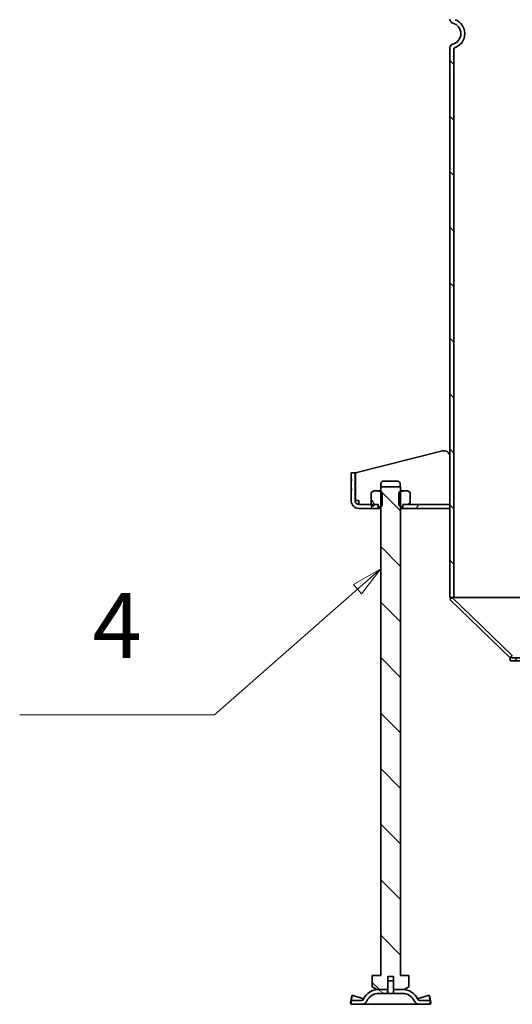
# Model space of a CAD drawing. Units: millimetres. Extents: x 0 to 2625, y 0 to 1856.
# Drawn here: x 990 to 1239, y 898 to 1395 of the extents above; entities that cross this region are included whole.
import ezdxf

# ---------------------------------------------------------------- set-up
doc = ezdxf.new("R2010")
doc.units = ezdxf.units.MM
doc.header["$LTSCALE"] = 6.25
doc.layers.add('Hatch (ISO)', color=6, linetype='Continuous', lineweight=9, true_color=0xff00ff)
doc.layers.add('Symbol (ISO)', color=5, linetype='Continuous', lineweight=9, true_color=0x0000ff)
doc.layers.add('Visible (ISO)', color=7, linetype='Continuous', lineweight=35)
doc.styles.add('Label Text (ISO)', font='tahoma.ttf')
pattern_1 = [(135.0002, (0, 0), (-14.0316, -14.0317), [])]
pattern_2 = [(150.0002, (0, 0), (-9.9218, -17.18523), [])]
pattern_3 = [(45, (0, 0), (-14.03165, 14.03165), [])]

# ---------------------------------------------------------------- blocks, each defined once
blk = doc.blocks.new('Balloon4')
at = {"layer": 'Symbol (ISO)'}
for p, q in [((187.534, 178.857), (185.325, 177.584)), ((185.655, 177.208), (187.534, 178.857)), ((185.985, 176.833), (187.534, 178.857)), ((185.325, 177.584), (185.985, 176.833)), ((185.655, 177.208), (174.074, 167.046)), ((174.074, 167.046), (158.324, 167.046))]:
    blk.add_line(p, q, dxfattribs=at)
at = {"layer": 'Symbol (ISO)', "flags": 128}
blk.add_lwpolyline([(185.985, 176.833), (187.534, 178.857), (185.325, 177.584), (185.985, 176.833)], dxfattribs=at)
at = {"layer": 'Symbol (ISO)'}
blk.add_solid([(185.985, 176.833), (187.534, 178.857), (185.325, 177.584), (185.985, 176.833)], dxfattribs=at)
at = {"layer": 'Symbol (ISO)', "insert": (166.199, 173.608), "char_height": 5.25, "attachment_point": 5, "style": 'Label Text (ISO)'}
blk.add_mtext('4', dxfattribs=at)

msp = doc.modelspace()

# ---------------------------------------------------------------- hatches: boundary and pattern name
at = {"layer": 'Hatch (ISO)'}
h = msp.add_hatch(dxfattribs=at)
h.set_pattern_fill('ANSI31', color=256, scale=158.75, angle=90.00021, style=0)
h.set_pattern_definition(pattern_1)
edge = h.paths.add_edge_path()
edge.add_line((1209.087, 1401.937), (1208.996, 1401.937))
edge.add_line((1208.996, 1401.937), (1207.087, 1401.937))
edge.add_line((1207.087, 1401.937), (1207.087, 1395.653))
edge.add_ellipse((1209.087, 1395.653), major_axis=(0, -2), ratio=1, start_angle=270, end_angle=344.53399)
edge.add_ellipse((1207.087, 1388.424), major_axis=(5.301, -1.467), ratio=1, start_angle=300.93202, end_angle=450, ccw=False)
edge.add_ellipse((1209.087, 1381.196), major_axis=(-1.928, -0.533), ratio=1, start_angle=270, end_angle=344.53399)
edge.add_line((1207.087, 1381.196), (1207.087, 1150.424))
edge.add_line((1207.087, 1150.424), (1207.087, 1148.424))
edge.add_line((1207.087, 1148.424), (1207.087, 1103.424))
edge.add_line((1207.087, 1103.424), (1209.087, 1103.424))
edge.add_line((1209.087, 1103.424), (1209.087, 1380.471))
edge.add_ellipse((1210.087, 1380.471), major_axis=(0, 1), ratio=1, start_angle=20.66732, end_angle=90, ccw=False)
edge.add_ellipse((1207.087, 1388.424), major_axis=(7.017, 2.647), ratio=1, start_angle=270, end_angle=408.66537)
edge.add_ellipse((1210.087, 1396.377), major_axis=(-0.936, 0.353), ratio=1, start_angle=20.66732, end_angle=90, ccw=False)
edge.add_line((1209.087, 1396.377), (1209.087, 1401.937))
h = msp.add_hatch(dxfattribs=at)
h.set_pattern_fill('ANSI31', color=256, scale=158.75, angle=14.99998, style=0)
h.set_pattern_definition([(60, (0, 0), (-17.18519, 9.92188), [])])
h.paths.add_polyline_path([(1183.337, 1150.424), (1183.337, 1148.424), (1207.087, 1148.424), (1207.087, 1150.424)])
edge = h.paths.add_edge_path()
edge.add_ellipse((1161.087, 1152.424), major_axis=(-2, 0), ratio=1, start_angle=0, end_angle=90)
edge.add_line((1161.087, 1150.424), (1170.837, 1150.424))
edge.add_line((1170.837, 1150.424), (1170.837, 1148.424))
edge.add_line((1170.837, 1148.424), (1161.087, 1148.424))
edge.add_ellipse((1161.087, 1152.424), major_axis=(0, -4), ratio=1, start_angle=270, end_angle=360, ccw=False)
edge.add_line((1157.087, 1152.424), (1157.087, 1157.424))
edge.add_line((1157.087, 1157.424), (1157.287, 1157.424))
edge.add_line((1157.287, 1157.424), (1157.287, 1158.535))
edge.add_line((1157.287, 1158.535), (1157.087, 1158.535))
edge.add_line((1157.087, 1158.535), (1157.087, 1162.313))
edge.add_line((1157.087, 1162.313), (1157.287, 1162.313))
edge.add_line((1157.287, 1162.313), (1157.287, 1163.424))
edge.add_line((1157.287, 1163.424), (1157.087, 1163.424))
edge.add_line((1157.087, 1163.424), (1157.087, 1166.424))
edge.add_line((1157.087, 1166.424), (1159.087, 1166.424))
edge.add_line((1159.087, 1166.424), (1159.087, 1152.424))
h = msp.add_hatch(dxfattribs=at)
h.set_pattern_fill('ANSI31', color=256, scale=158.75, angle=75.00018, style=0)
h.set_pattern_definition([(120.0002, (0, 0), (-17.18516, -9.92193), [])])
h.paths.add_polyline_path([(1186.902, 1151.151), (1186.902, 1156.547), (1185.642, 1157.274), (1183.337, 1157.274), (1183.337, 1157.074), (1182.337, 1157.074), (1182.087, 1156.93), (1181.275, 1156.461), (1181.275, 1150.086), (1182.087, 1149.274), (1183.337, 1149.274), (1183.337, 1150.424), (1185.642, 1150.424)])
h.paths.add_polyline_path([(1168.522, 1149.774), (1168.925, 1150.424), (1170.837, 1150.424), (1170.837, 1149.274), (1172.087, 1149.274), (1172.899, 1150.086), (1172.899, 1156.461), (1172.087, 1156.93), (1171.837, 1157.074), (1170.837, 1157.074), (1170.837, 1157.274), (1168.532, 1157.274), (1167.272, 1156.547), (1167.272, 1150.424), (1167.272, 1149.774)])
h = msp.add_hatch(dxfattribs=at)
h.set_pattern_fill('ANSI31', color=256, scale=158.75, angle=90.00021, style=0)
h.set_pattern_definition(pattern_1)
h.paths.add_polyline_path([(1172.087, 912.274), (1167.84, 912.274), (1167.84, 906.608), (1170.15, 905.274), (1171.04, 905.274), (1175.587, 905.274), (1175.687, 905.274), (1175.687, 909.574), (1175.687, 911.774), (1178.487, 911.774), (1178.487, 909.574), (1178.487, 905.274), (1178.587, 905.274), (1183.134, 905.274), (1184.025, 905.274), (1186.335, 906.608), (1186.335, 912.274), (1182.087, 912.274), (1182.087, 1149.274), (1182.087, 1156.93), (1182.087, 1159.274), (1172.087, 1159.274), (1172.087, 1156.93), (1172.087, 1149.274)])
h = msp.add_hatch(dxfattribs=at)
h.set_pattern_fill('ANSI31', color=256, scale=158.75, angle=105.00025, style=0)
h.set_pattern_definition(pattern_2)
h.paths.add_polyline_path([(1237.587, 1072.924), (1238.629, 1074.004), (1208.129, 1103.424), (1207.087, 1102.345)])
h = msp.add_hatch(dxfattribs=at)
h.set_pattern_fill('ANSI31', color=256, scale=158.75, style=0)
h.set_pattern_definition(pattern_3)
h.paths.add_polyline_path([(1491.587, 1071.424), (1491.587, 1072.924), (1446.587, 1072.924), (1446.587, 1071.424)])
h.paths.add_polyline_path([(1237.587, 1072.924), (1237.587, 1071.424), (1282.587, 1071.424), (1282.587, 1072.924)])
h = msp.add_hatch(dxfattribs=at)
h.set_pattern_fill('ANSI31', color=256, scale=158.75, style=0)
h.set_pattern_definition(pattern_3)
h.paths.add_polyline_path([(1178.487, 903.274), (1178.487, 905.274), (1178.487, 909.574), (1175.687, 909.574), (1175.687, 905.274), (1175.687, 903.274)])
h = msp.add_hatch(dxfattribs=at)
h.set_pattern_fill('ANSI31', color=256, scale=158.75, angle=105.00025, style=0)
h.set_pattern_definition(pattern_2)
edge = h.paths.add_edge_path()
edge.add_line((1175.587, 903.274), (1175.587, 905.274))
edge.add_line((1175.587, 905.274), (1171.04, 905.274))
edge.add_ellipse((1171.04, 896.774), major_axis=(-8.5, 0), ratio=1, start_angle=270, end_angle=335.09894)
edge.add_ellipse((1162.423, 900.774), major_axis=(-0.421, -0.907), ratio=1, start_angle=24.90106, end_angle=90, ccw=False)
edge.add_line((1162.423, 899.774), (1157.087, 899.774))
edge.add_line((1157.087, 899.774), (1157.087, 897.774))
edge.add_line((1157.087, 897.774), (1162.423, 897.774))
edge.add_ellipse((1162.423, 900.774), major_axis=(3, 0), ratio=1, start_angle=270, end_angle=335.09894)
edge.add_ellipse((1171.04, 896.774), major_axis=(2.737, 5.896), ratio=1, start_angle=24.90106, end_angle=90, ccw=False)
edge.add_line((1171.04, 903.274), (1175.587, 903.274))
edge = h.paths.add_edge_path()
edge.add_line((1178.587, 905.274), (1178.587, 903.274))
edge.add_line((1178.587, 903.274), (1183.134, 903.274))
edge.add_ellipse((1183.134, 896.774), major_axis=(6.5, 0), ratio=1, start_angle=24.90106, end_angle=90, ccw=False)
edge.add_ellipse((1191.751, 900.774), major_axis=(1.263, -2.721), ratio=1, start_angle=270, end_angle=335.09894)
edge.add_line((1191.751, 897.774), (1197.087, 897.774))
edge.add_line((1197.087, 897.774), (1197.087, 899.774))
edge.add_line((1197.087, 899.774), (1191.751, 899.774))
edge.add_ellipse((1191.751, 900.774), major_axis=(-1, 0), ratio=1, start_angle=24.90106, end_angle=90, ccw=False)
edge.add_ellipse((1183.134, 896.774), major_axis=(-3.579, 7.71), ratio=1, start_angle=270, end_angle=335.09894)
edge.add_line((1183.134, 905.274), (1178.587, 905.274))

# ---------------------------------------------------------------- linework, layer by layer
at = {"layer": 'Visible (ISO)'}
for p, q in [((1207.087, 1381.196), (1207.087, 1103.424)), ((1209.087, 1103.424), (1209.087, 1380.471)), ((1203.355, 1177.485), (1159.387, 1166.424)), ((1159.087, 1166.424), (1157.087, 1166.424)), ((1157.087, 1166.424), (1157.087, 1163.424)), ((1159.087, 1152.424), (1159.087, 1166.424)), ((1159.387, 1152.424), (1159.387, 1166.424)), ((1157.087, 1163.424), (1157.287, 1163.424)), ((1157.087, 1162.313), (1157.087, 1163.424)), ((1157.287, 1162.313), (1157.087, 1162.313)), ((1157.087, 1162.313), (1157.087, 1158.535)), ((1157.287, 1163.424), (1157.287, 1162.313)), ((1172.189, 1159.274), (1172.189, 1161.274)), ((1173.215, 1162.274), (1180.961, 1162.274)), ((1181.987, 1161.274), (1181.987, 1159.274)), ((1157.087, 1158.535), (1157.287, 1158.535)), ((1157.087, 1157.424), (1157.087, 1158.535)), ((1157.287, 1157.424), (1157.087, 1157.424)), ((1157.087, 1157.424), (1157.087, 1152.424)), ((1157.287, 1158.535), (1157.287, 1157.424)), ((1168.532, 1157.274), (1167.272, 1156.547)), ((1167.272, 1149.774), (1167.272, 1156.547)), ((1170.837, 1157.274), (1168.532, 1157.274)), ((1170.837, 1157.074), (1170.837, 1157.274)), ((1170.837, 1157.274), (1172.087, 1157.274)), ((1171.837, 1157.074), (1170.837, 1157.074)), ((1172.899, 1156.461), (1171.837, 1157.074)), ((1172.087, 1157.074), (1171.837, 1157.074)), ((1182.087, 1159.274), (1172.087, 1159.274)), ((1172.087, 1159.274), (1172.087, 912.274)), ((1172.899, 1150.086), (1172.899, 1156.461)), ((1182.337, 1157.074), (1181.275, 1156.461)), ((1181.275, 1156.461), (1181.275, 1150.086)), ((1182.087, 912.274), (1182.087, 1159.274)), ((1182.087, 1157.274), (1183.337, 1157.274)), ((1182.337, 1157.074), (1182.087, 1157.074)), ((1183.337, 1157.074), (1182.337, 1157.074)), ((1185.642, 1157.274), (1183.337, 1157.274)), ((1183.337, 1157.274), (1183.337, 1157.074)), ((1186.902, 1156.547), (1185.642, 1157.274)), ((1186.902, 1151.151), (1186.902, 1156.547)), ((1159.387, 1152.424), (1161.087, 1152.424)), ((1161.087, 1152.424), (1161.087, 1150.424)), ((1170.837, 1150.424), (1161.087, 1150.424)), ((1167.272, 1149.774), (1168.522, 1149.774)), ((1168.522, 1149.774), (1168.925, 1150.424)), ((1168.925, 1150.424), (1170.837, 1150.424)), ((1170.837, 1148.424), (1170.837, 1150.424)), ((1170.837, 1150.424), (1170.837, 1149.274)), ((1172.087, 1149.274), (1172.899, 1150.086)), ((1181.275, 1150.086), (1182.087, 1149.274)), ((1183.337, 1150.424), (1183.337, 1148.424)), ((1207.087, 1150.424), (1183.337, 1150.424)), ((1183.337, 1149.274), (1183.337, 1150.424)), ((1183.337, 1150.424), (1185.642, 1150.424)), ((1185.642, 1150.424), (1186.902, 1151.151)), ((1207.087, 1148.424), (1207.087, 1150.424)), ((1161.087, 1148.424), (1170.837, 1148.424)), ((1170.837, 1149.274), (1172.087, 1149.274)), ((1172.087, 1148.424), (1170.837, 1148.424)), ((1182.087, 1149.274), (1183.337, 1149.274)), ((1183.337, 1148.424), (1182.087, 1148.424)), ((1183.337, 1148.424), (1207.087, 1148.424)), ((1207.087, 1103.424), (1209.087, 1103.424)), ((1208.129, 1103.424), (1207.087, 1102.345)), ((1207.087, 1102.345), (1237.587, 1072.924)), ((1238.629, 1074.004), (1208.129, 1103.424)), ((1209.087, 1103.424), (1286.59, 1103.424)), ((1237.587, 1072.924), (1238.629, 1074.004)), ((1237.587, 1072.924), (1237.587, 1071.424)), ((1282.587, 1072.924), (1237.587, 1072.924)), ((1237.587, 1071.424), (1282.587, 1071.424)), ((1167.837, 912.274), (1167.84, 912.274)), ((1167.837, 912.274), (1167.837, 906.609)), ((1172.087, 912.274), (1167.84, 912.274)), ((1167.84, 912.274), (1167.84, 906.608)), ((1175.687, 905.274), (1175.687, 911.774)), ((1175.687, 911.774), (1178.487, 911.774)), ((1178.487, 911.774), (1178.487, 905.274)), ((1186.335, 912.274), (1182.087, 912.274)), ((1186.335, 906.608), (1186.335, 912.274)), ((1167.84, 906.608), (1170.15, 905.274)), ((1178.487, 909.574), (1175.687, 909.574)), ((1175.687, 909.574), (1175.687, 903.274)), ((1178.487, 903.274), (1178.487, 909.574)), ((1184.025, 905.274), (1186.335, 906.608)), ((1157.695, 902.334), (1157.097, 900.522)), ((1157.695, 902.334), (1157.364, 900.243)), ((1163.42, 900.54), (1157.695, 902.334)), ((1170.15, 905.274), (1175.687, 905.274)), ((1175.587, 905.274), (1171.04, 905.274)), ((1171.04, 903.274), (1175.587, 903.274)), ((1175.587, 903.274), (1175.587, 905.274)), ((1175.687, 903.274), (1175.587, 903.274)), ((1175.687, 903.274), (1178.487, 903.274)), ((1178.487, 905.274), (1184.025, 905.274)), ((1178.587, 903.274), (1178.487, 903.274)), ((1178.587, 905.274), (1178.587, 903.274)), ((1183.134, 905.274), (1178.587, 905.274)), ((1178.587, 903.274), (1183.134, 903.274)), ((1196.516, 902.334), (1190.76, 900.53)), ((1196.841, 900.243), (1196.516, 902.334)), ((1196.516, 902.334), (1197.114, 900.522)), ((1157.097, 900.522), (1156.766, 898.43)), ((1156.766, 898.43), (1157.087, 899.404)), ((1162.423, 899.774), (1157.087, 899.774)), ((1157.087, 899.774), (1157.087, 897.774)), ((1157.087, 897.774), (1162.423, 897.774)), ((1162.423, 897.774), (1191.751, 897.774)), ((1197.087, 899.774), (1191.751, 899.774)), ((1191.751, 897.774), (1197.087, 897.774)), ((1197.087, 897.774), (1197.087, 899.774)), ((1197.087, 899.774), (1197.101, 899.774)), ((1197.087, 897.774), (1197.101, 897.774)), ((1197.101, 899.084), (1197.101, 899.774)), ((1197.101, 899.455), (1197.439, 898.43)), ((1197.101, 897.774), (1197.101, 899.084)), ((1197.439, 898.43), (1197.114, 900.522))]:
    msp.add_line(p, q, dxfattribs=at)
for centre, radius, start, end in [((1209.087, 1395.653), 2, 180, 254.53399), ((1207.087, 1388.424), 5.5, 285.46601, 74.53399), ((1207.087, 1388.424), 7.5, 290.66732, 69.33268), ((1209.087, 1381.196), 2, 105.46601, 180), ((1210.087, 1380.471), 1, 110.66732, 180), ((1204.087, 1174.576), 3, 0, 104.121), ((1161.087, 1152.424), 4, 180, 270), ((1161.087, 1152.424), 2, 180, 270), ((1171.04, 896.774), 8.5, 90, 155.09894), ((1171.04, 896.774), 6.5, 90, 155.09894), ((1183.134, 896.774), 8.5, 24.90106, 90), ((1183.134, 896.774), 6.5, 24.90106, 90), ((1162.423, 900.774), 1, 270, 335.09894), ((1162.423, 900.774), 3, 270, 335.09894), ((1191.751, 900.774), 3, 204.90106, 270), ((1191.751, 900.774), 1, 204.90106, 270)]:
    msp.add_arc(centre, radius, start, end, dxfattribs=at)
for points, weights in [([(1172.189, 1161.274), (1172.759, 1161.833), (1173.215, 1162.274)], [1.0196720194, 1.0164143155, 1]), ([(1180.961, 1162.274), (1181.417, 1161.833), (1181.987, 1161.274)], [1, 1.0164143155, 1.0196720194]), ([(1167.837, 906.609), (1167.838, 906.609), (1167.84, 906.608)], [1.16127596677, 1.16135896055, 1.16144187765])]:
    msp.add_rational_spline(points, weights, degree=2, dxfattribs=at)
for points, knots in [([(1157.087, 897.775), (1157.025, 897.782), (1156.963, 897.837), (1156.85, 898.05), (1156.8, 898.215), (1156.766, 898.43)], [0.01333681, 0.01333681, 0.01333681, 0.01333681, 0.19699999, 0.19699999, 0.39399998, 0.39399998, 0.39399998, 0.39399998]), ([(1157.364, 900.243), (1157.304, 900.089), (1157.256, 899.971), (1157.172, 899.814), (1157.137, 899.774), (1157.101, 899.774)], [0, 0, 0, 0, 0.16541822, 0.16541822, 0.33083645, 0.33083645, 0.33083645, 0.33083645]), ([(1197.101, 899.774), (1197.065, 899.774), (1197.03, 899.814), (1196.948, 899.971), (1196.9, 900.089), (1196.841, 900.243)], [0, 0, 0, 0, 0.16541822, 0.16541822, 0.33083645, 0.33083645, 0.33083645, 0.33083645]), ([(1197.439, 898.43), (1197.405, 898.215), (1197.354, 898.05), (1197.236, 897.83), (1197.168, 897.774), (1197.101, 897.774)], [0, 0, 0, 0, 0.19699999, 0.19699999, 0.39399998, 0.39399998, 0.39399998, 0.39399998])]:
    msp.add_open_spline(points, degree=3, knots=knots, dxfattribs=at)

# ---------------------------------------------------------------- block references
at = {"layer": 'Symbol (ISO)', "xscale": 6.25, "yscale": 6.25, "zscale": 6.25}
msp.add_blockref('Balloon4', (0, 0), dxfattribs=at)

doc.saveas('drawing.dxf')
